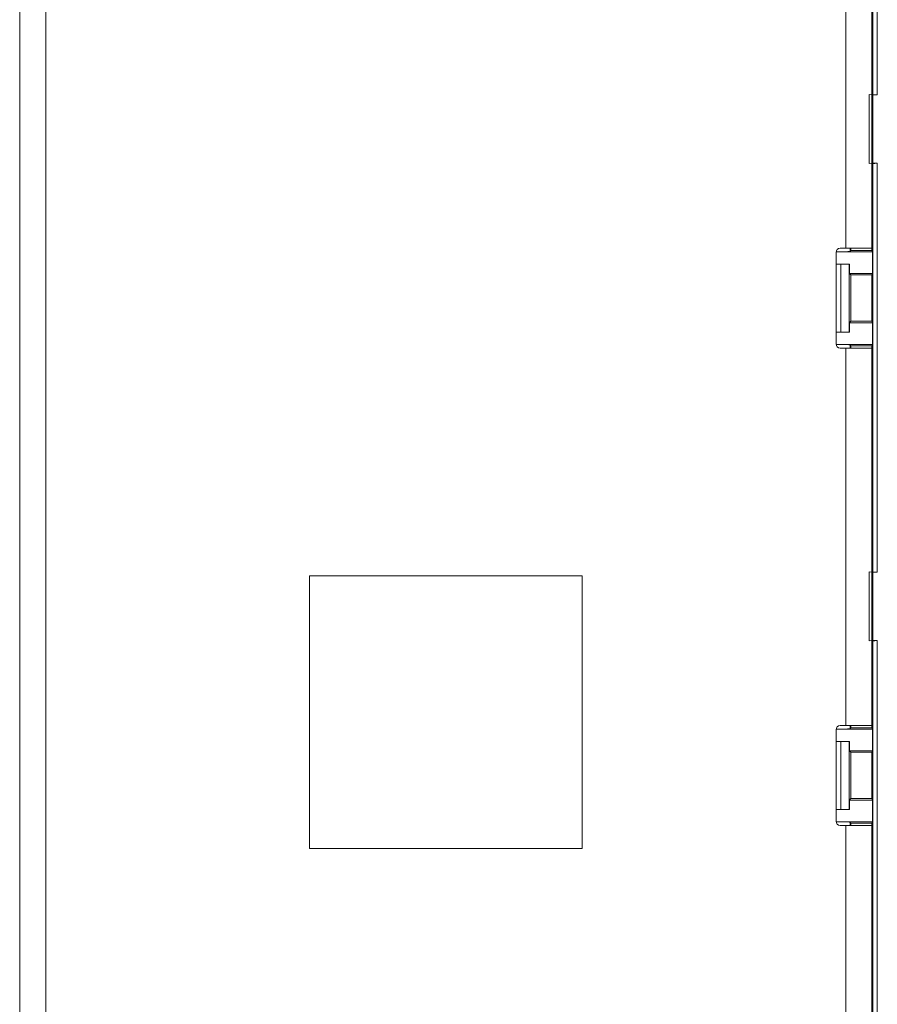
# Model space of a CAD drawing. Units: inches. Extents: x 29 to 137, y 9 to 129.
# Drawn here: x 29 to 33, y 59 to 62 of the extents above; entities that cross this region are included whole.
import ezdxf

# ---------------------------------------------------------------- set-up
doc = ezdxf.new("R2010")
doc.units = ezdxf.units.IN
doc.header["$MEASUREMENT"] = 0
doc.layers.add('Trimetric', color=7, linetype='Continuous', true_color=0xffffff)

msp = doc.modelspace()

# ---------------------------------------------------------------- linework, layer by layer
at = {"layer": 'Trimetric', "color": 18, "linetype": 'Continuous', "lineweight": 18}
for p, q in [((29.3856, 106.1346), (29.3856, 13.3356)), ((29.4816, 13.3356), (29.4816, 106.1346)), ((32.5303, 63.4976), (32.5303, 61.9976)), ((32.5137, 61.9997), (32.5137, 63.4955)), ((32.4146, 62.8196), (32.4146, 61.4356)), ((32.5106, 61.4356), (32.5106, 62.8196)), ((32.5006, 61.7459), (32.5006, 61.9994)), ((32.5006, 61.9994), (32.514, 61.9976)), ((32.5106, 62.0123), (32.5137, 61.9997)), ((32.5303, 61.9976), (32.5137, 61.9997)), ((32.514, 61.9976), (32.514, 61.7476)), ((32.514, 61.9976), (32.5303, 61.9976)), ((32.514, 61.7476), (32.5006, 61.7459)), ((32.5137, 61.7455), (32.5106, 61.733)), ((32.5137, 61.7455), (32.5303, 61.7476)), ((32.5137, 60.2497), (32.5137, 61.7455)), ((32.514, 61.7476), (32.5303, 61.7476)), ((32.5303, 61.7476), (32.5303, 60.2476)), ((32.379, 61.4206), (32.379, 61.0846)), ((32.3809, 61.4226), (32.3809, 61.4278)), ((32.3809, 61.4226), (32.5132, 61.4226)), ((32.4146, 61.4356), (32.394, 61.4356)), ((32.4309, 61.4356), (32.4309, 61.4235)), ((32.4309, 61.4235), (32.4331, 61.4279)), ((32.4331, 61.4279), (32.4331, 61.4356)), ((32.4331, 61.4279), (32.5106, 61.4279)), ((32.5106, 61.4356), (32.5106, 61.4279)), ((32.5106, 61.4279), (32.5132, 61.4226)), ((32.5132, 61.3427), (32.5132, 61.4226)), ((32.379, 61.3776), (32.3966, 61.3776)), ((32.3966, 61.1276), (32.3966, 61.3776)), ((32.3966, 61.3776), (32.4276, 61.3776)), ((32.4276, 61.3776), (32.4276, 61.1276)), ((32.428, 61.3776), (32.4276, 61.3776)), ((32.428, 61.3427), (32.428, 61.3776)), ((32.4331, 61.3376), (32.428, 61.3427)), ((32.428, 61.3427), (32.5132, 61.3427)), ((32.4331, 61.1677), (32.4331, 61.3376)), ((32.4331, 61.3376), (32.5106, 61.3376)), ((32.5132, 61.3427), (32.5106, 61.3376)), ((32.5106, 61.3376), (32.5106, 61.1677)), ((32.428, 61.1626), (32.4331, 61.1677)), ((32.428, 61.1276), (32.428, 61.1626)), ((32.428, 61.1626), (32.5132, 61.1626)), ((32.4331, 61.1677), (32.5106, 61.1677)), ((32.5132, 61.1626), (32.5106, 61.1677)), ((32.5132, 61.0826), (32.5132, 61.1626)), ((32.379, 61.1276), (32.3966, 61.1276)), ((32.4276, 61.1276), (32.3966, 61.1276)), ((32.4276, 61.1276), (32.428, 61.1276)), ((32.3809, 61.0826), (32.5132, 61.0826)), ((32.3809, 61.0774), (32.3809, 61.0826)), ((32.4331, 61.0774), (32.4309, 61.0818)), ((32.4309, 61.0818), (32.4309, 61.0696)), ((32.5106, 61.0774), (32.5132, 61.0826)), ((32.394, 61.0696), (32.4146, 61.0696)), ((32.4146, 61.0696), (32.4146, 59.6856)), ((32.4331, 61.0774), (32.5106, 61.0774)), ((32.4331, 61.0696), (32.4331, 61.0774)), ((32.5106, 61.0774), (32.5106, 61.0696)), ((32.5106, 59.6856), (32.5106, 61.0696)), ((32.5006, 59.9959), (32.5006, 60.2494)), ((32.5006, 60.2494), (32.514, 60.2476)), ((32.5106, 60.2623), (32.5137, 60.2497)), ((32.5303, 60.2476), (32.5137, 60.2497)), ((30.4481, 59.2351), (30.4481, 60.2351)), ((30.4481, 60.2351), (31.4481, 60.2351)), ((31.4481, 60.2351), (31.4481, 59.2351)), ((32.514, 60.2476), (32.514, 59.9976)), ((32.514, 60.2476), (32.5303, 60.2476)), ((32.514, 59.9976), (32.5006, 59.9959)), ((32.5137, 59.9955), (32.5303, 59.9976)), ((32.514, 59.9976), (32.5303, 59.9976)), ((32.5303, 59.9976), (32.5303, 58.6181)), ((32.5137, 59.9955), (32.5106, 59.983)), ((32.5137, 58.6161), (32.5137, 59.9955)), ((32.3809, 59.6726), (32.3809, 59.6778)), ((32.3809, 59.6726), (32.5132, 59.6726)), ((32.4146, 59.6856), (32.394, 59.6856)), ((32.4309, 59.6856), (32.4309, 59.6735)), ((32.4309, 59.6735), (32.4331, 59.6779)), ((32.4331, 59.6779), (32.4331, 59.6856)), ((32.4331, 59.6779), (32.5106, 59.6779)), ((32.5106, 59.6856), (32.5106, 59.6779)), ((32.5106, 59.6779), (32.5132, 59.6726)), ((32.5132, 59.5927), (32.5132, 59.6726)), ((32.379, 59.6706), (32.379, 59.3346)), ((32.379, 59.6276), (32.3966, 59.6276)), ((32.3966, 59.3776), (32.3966, 59.6276)), ((32.3966, 59.6276), (32.4276, 59.6276)), ((32.4276, 59.6276), (32.4276, 59.3776)), ((32.428, 59.6276), (32.4276, 59.6276)), ((32.428, 59.5927), (32.428, 59.6276)), ((32.4331, 59.5876), (32.428, 59.5927)), ((32.428, 59.5927), (32.5132, 59.5927)), ((32.4331, 59.4177), (32.4331, 59.5876)), ((32.4331, 59.5876), (32.5106, 59.5876)), ((32.5132, 59.5927), (32.5106, 59.5876)), ((32.5106, 59.5876), (32.5106, 59.4177)), ((32.428, 59.4126), (32.4331, 59.4177)), ((32.428, 59.3776), (32.428, 59.4126)), ((32.428, 59.4126), (32.5132, 59.4126)), ((32.4331, 59.4177), (32.5106, 59.4177)), ((32.5132, 59.4126), (32.5106, 59.4177)), ((32.5132, 59.3326), (32.5132, 59.4126)), ((32.379, 59.3776), (32.3966, 59.3776)), ((32.4276, 59.3776), (32.3966, 59.3776)), ((32.4276, 59.3776), (32.428, 59.3776)), ((32.3809, 59.3326), (32.5132, 59.3326)), ((32.3809, 59.3274), (32.3809, 59.3326)), ((32.394, 59.3196), (32.4146, 59.3196)), ((32.4146, 59.3196), (32.4146, 58.5351)), ((32.4331, 59.3274), (32.4309, 59.3318)), ((32.4309, 59.3318), (32.4309, 59.3196)), ((32.4331, 59.3274), (32.5106, 59.3274)), ((32.4331, 59.3196), (32.4331, 59.3274)), ((32.5106, 59.3274), (32.5132, 59.3326)), ((32.5106, 59.3274), (32.5106, 59.3196)), ((32.5106, 58.5351), (32.5106, 59.3196)), ((31.4481, 59.2351), (30.4481, 59.2351))]:
    msp.add_line(p, q, dxfattribs=at)
for centre, start, end in [((32.394, 61.4206), 90, 180), ((32.394, 61.0846), 180, 270), ((32.394, 59.6706), 90, 180), ((32.394, 59.3346), 180, 270)]:
    msp.add_arc(centre, 0.015, start, end, dxfattribs=at)
for points, knots in [([(32.4309, 61.4235), (32.4269, 61.4232), (32.4161, 61.4229), (32.3999, 61.4227), (32.3809, 61.4227)], [0, 0, 0.078826, 0.296154, 0.619449, 1, 1]), ([(32.5106, 61.4356), (32.5059, 61.4356), (32.471, 61.4356), (32.4146, 61.4356)], [0, 0, 0.048964, 0.412227, 1, 1]), ([(32.3809, 61.0826), (32.3999, 61.0826), (32.4161, 61.0824), (32.4269, 61.0821), (32.4309, 61.0818)], [0, 0, 0.380547, 0.703839, 0.921164, 1, 1]), ([(32.4146, 61.0696), (32.471, 61.0696), (32.4922, 61.0696), (32.5106, 61.0696)], [0, 0, 0.587773, 0.808993, 1, 1]), ([(32.4309, 59.6735), (32.4269, 59.6732), (32.4161, 59.6729), (32.3999, 59.6727), (32.3809, 59.6727)], [0, 0, 0.078826, 0.296154, 0.619449, 1, 1]), ([(32.5106, 59.6856), (32.5059, 59.6856), (32.471, 59.6856), (32.4146, 59.6856)], [0, 0, 0.048964, 0.412227, 1, 1]), ([(32.3809, 59.3326), (32.3999, 59.3326), (32.4161, 59.3324), (32.4269, 59.3321), (32.4309, 59.3318)], [0, 0, 0.380547, 0.703839, 0.921164, 1, 1]), ([(32.4146, 59.3196), (32.471, 59.3196), (32.5059, 59.3196), (32.5106, 59.3196)], [0, 0, 0.587773, 0.951036, 1, 1])]:
    msp.add_open_spline(points, degree=1, knots=knots, dxfattribs=at)

doc.saveas('drawing.dxf')
